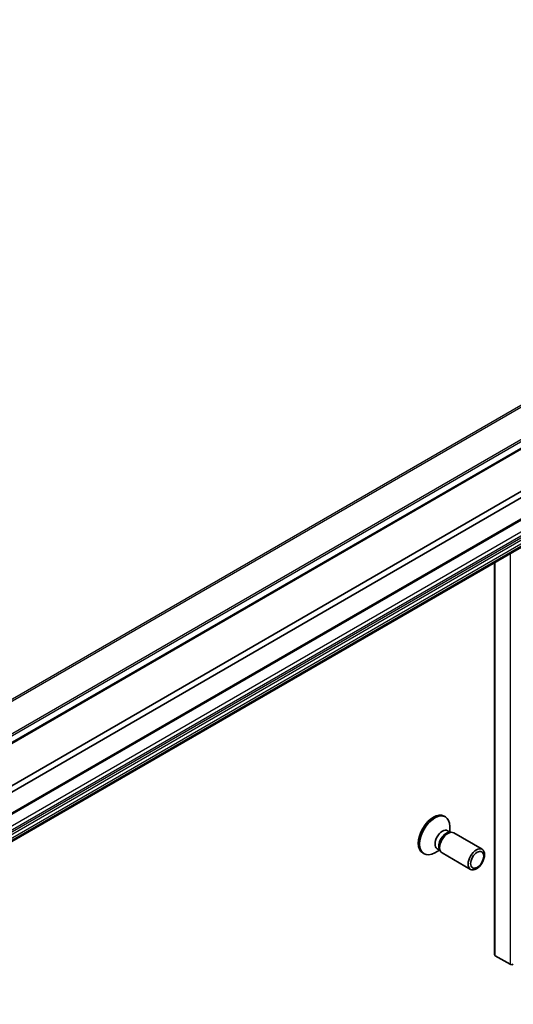
# Model space of a CAD drawing. Units: millimetres. Extents: x -1900 to 6045, y 36 to 1441.
# Drawn here: x -369 to -305, y 585 to 712 of the extents above; entities that cross this region are included whole.
import ezdxf

# ---------------------------------------------------------------- set-up
doc = ezdxf.new("R2010")
doc.units = ezdxf.units.MM
doc.header["$LTSCALE"] = 4.5
doc.layers.add('Visible (ISO)', color=7, linetype='Continuous', lineweight=35)
doc.layers.add('Visible Narrow (ISO)', color=7, linetype='Continuous', lineweight=25)

msp = doc.modelspace()

# ---------------------------------------------------------------- linework, layer by layer
at = {"layer": 'Visible (ISO)'}
for p, q in [((-427.0113, 586.0798), (-207.8082, 712.6368)), ((-423.0855, 582.8957), (-215.8524, 702.5417)), ((-429.1326, 575.7301), (-209.9295, 702.2871)), ((-215.8524, 701.7253), (-423.0855, 582.0792)), ((-429.1326, 572.1994), (-209.9295, 698.7564)), ((-307.536, 642.4032), (-307.536, 591.8102)), ((-314.061, 609.7038), (-313.8866, 609.6031)), ((-313.3171, 607.6538), (-313.3171, 608.3442)), ((-313.596, 607.8148), (-313.2288, 607.6028)), ((-313.3873, 607.5939), (-313.1258, 607.6086)), ((-312.8122, 607.5394), (-309.1376, 605.4179)), ((-316.811, 604.9406), (-316.6366, 604.84)), ((-314.6637, 605.3214), (-315.2616, 604.9762)), ((-314.9426, 605.4824), (-314.5754, 605.2704)), ((-314.647, 605.4121), (-314.5289, 605.1783)), ((-314.3122, 604.9413), (-310.6376, 602.8198)), ((-307.4481, 591.6877), (-305.5389, 590.5854))]:
    msp.add_line(p, q, dxfattribs=at)
for centre, major_axis, start_param, end_param in [((-315.436, 607.3222), (1.375, 2.3816), 0, 3.14159265), ((-315.2616, 607.2215), (1.375, 2.3816), 5.49778714, 10.21017612), ((-314.2693, 606.6486), (0.6733, 1.1662), 0, 3.14159265), ((-313.7791, 606.3656), (0.6733, 1.1662), 0.36136712, 2.78022553), ((-313.5622, 606.2404), (0.75, 1.299), 0, 3.14159265), ((-307.236, 591.8102), (-0.3, 0), 0, 0.78539816), ((-305.3268, 590.7079), (0.3, 0), 3.92699082, 5.49778714)]:
    msp.add_ellipse(centre, major_axis=major_axis, ratio=0.57735027, start_param=start_param, end_param=end_param, dxfattribs=at)
for centre, major_axis in [((-309.8876, 604.1188), (-0.75, -1.299)), ((-309.7792, 604.0562), (0.5966, 1.0334))]:
    msp.add_ellipse(centre, major_axis=major_axis, ratio=0.57735027, dxfattribs=at)
at = {"layer": 'Visible Narrow (ISO)'}
for p, q in [((-209.9442, 717.0642), (-429.1473, 590.5073)), ((-429.0115, 590.3721), (-209.8084, 716.9291)), ((-207.8224, 713.8714), (-427.0255, 587.3145)), ((-426.9492, 587.0822), (-207.7461, 713.6392)), ((-207.7461, 712.7741), (-426.9492, 586.2172)), ((-209.8674, 702.4244), (-429.0705, 575.8675)), ((-210.7866, 700.2409), (-429.9897, 573.6839)), ((-429.7776, 573.3165), (-210.5745, 699.8735)), ((-210.3088, 699.7201), (-429.5119, 573.1631)), ((-429.3619, 573.0048), (-210.1588, 699.5617)), ((-209.9295, 699.1646), (-429.1326, 572.6076)), ((-429.0705, 572.3986), (-209.8674, 698.9555)), ((-209.8674, 698.8937), (-429.0705, 572.3367)), ((-305.5389, 643.5562), (-305.5389, 590.5854)), ((-307.4481, 591.6877), (-307.4481, 642.454))]:
    msp.add_line(p, q, dxfattribs=at)

doc.saveas('drawing.dxf')
